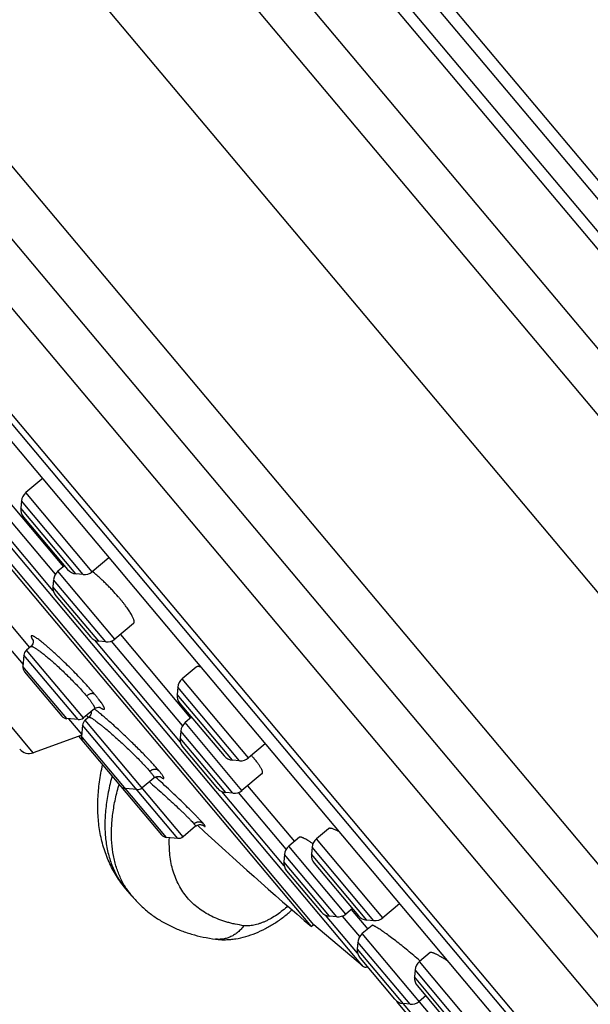
# Model space of a CAD drawing. Units: inches. Extents: x 4.8 to 16.6, y 5.2 to 12.8.
# Drawn here: x 7.8 to 8.7, y 9.6 to 11.2 of the extents above; entities that cross this region are included whole.
import ezdxf

# ---------------------------------------------------------------- set-up
doc = ezdxf.new("R2010")
doc.units = ezdxf.units.IN
doc.header["$LTSCALE"] = 1.21
doc.header["$MEASUREMENT"] = 0
doc.layers.get('0').update_dxf_attribs({"linetype": 'CONTINUOUS'})

msp = doc.modelspace()

# ---------------------------------------------------------------- linework, layer by layer
at = {"color": 9, "linetype": 'Continuous'}
for p, q in [((9.4447, 9.7845), (7.0529, 12.6349)), ((9.4208, 9.7064), (6.9718, 12.625)), ((9.4081, 10.0677), (7.3255, 12.5497)), ((9.413, 10.0923), (7.3505, 12.5503)), ((7.2778, 12.5252), (9.3757, 10.0251)), ((7.2994, 12.5279), (9.3821, 10.0459)), ((6.8316, 12.5073), (9.2806, 9.5887)), ((6.4339, 12.4296), (9.135, 9.2106)), ((6.555, 12.4022), (9.1291, 9.3346)), ((6.3448, 12.2555), (8.948, 9.153)), ((7.8255, 9.9904), (6.9745, 11.0046)), ((7.4707, 10.5345), (7.809, 10.1314)), ((7.8574, 10.2495), (7.6969, 10.4408)), ((7.8608, 10.2761), (7.7237, 10.4395)), ((7.9052, 10.2757), (7.8064, 10.3935)), ((7.9196, 10.2802), (7.8133, 10.4069)), ((7.8937, 10.2767), (7.8054, 10.382)), ((7.9416, 10.1677), (7.8579, 10.2675)), ((7.9559, 10.1723), (7.8648, 10.2809)), ((7.9301, 10.1688), (7.8569, 10.256)), ((7.8239, 10.1721), (7.8252, 10.17)), ((8.0608, 10.0071), (7.9237, 10.1704)), ((8.0642, 10.0337), (7.9506, 10.1691)), ((7.897, 10.0433), (7.8103, 10.1466)), ((7.9056, 10.046), (7.8145, 10.1546)), ((7.879, 10.0449), (7.8088, 10.1286)), ((8.1698, 9.982), (8.0636, 10.1086)), ((8.1555, 9.9774), (8.0566, 10.0953)), ((8.144, 9.9784), (8.0556, 10.0838)), ((7.8818, 10.0446), (7.903, 10.0193)), ((8.0565, 9.8532), (7.9044, 10.0345)), ((8.0651, 9.8559), (7.9085, 10.0425)), ((8.1593, 9.9299), (8.0682, 10.0385)), ((8.0385, 9.8548), (7.9015, 10.0181)), ((8.1335, 9.9264), (8.0602, 10.0136)), ((8.1449, 9.9254), (8.0613, 10.0251)), ((8.2269, 9.8092), (8.1271, 9.9281)), ((8.2302, 9.8358), (8.1539, 9.9267)), ((8.0964, 9.8744), (8.0993, 9.8725)), ((8.0992, 9.8746), (8.0976, 9.8766)), ((8.3254, 9.732), (8.2343, 9.8405)), ((8.3847, 9.7259), (8.2784, 9.8525)), ((8.311, 9.7274), (8.2273, 9.8272)), ((8.3589, 9.7224), (8.2705, 9.8277)), ((8.3704, 9.7213), (8.2715, 9.8392)), ((8.2995, 9.7285), (8.2263, 9.8157)), ((8.3443, 9.6692), (8.2932, 9.7301)), ((8.3477, 9.6959), (8.32, 9.7288)), ((8.5036, 9.5196), (8.3517, 9.7006)), ((8.4284, 9.5875), (8.3447, 9.6872)), ((8.3437, 9.6758), (8.4777, 9.5161)), ((8.6886, 9.3637), (8.4433, 9.656)), ((8.5353, 9.5248), (8.4364, 9.6427)), ((8.5238, 9.5258), (8.4354, 9.6312))]:
    msp.add_line(p, q, dxfattribs=at)
at = {"color": 7, "linetype": 'Continuous'}
for p, q in [((9.1124, 9.1278), (6.3485, 12.4217)), ((8.8265, 9.2833), (6.452, 12.1132)), ((6.4882, 12.0408), (8.7615, 9.3315)), ((6.4899, 12.0383), (8.7601, 9.3329)), ((8.3522, 9.6488), (6.7296, 11.5826)), ((8.2705, 9.7118), (6.7774, 11.4912)), ((8.2742, 9.7149), (6.7811, 11.4943)), ((7.4996, 10.5401), (7.8196, 10.1588)), ((7.7379, 10.45), (7.8736, 10.2882)), ((7.8391, 10.4285), (7.8133, 10.4069)), ((7.8402, 10.4292), (7.8391, 10.4285)), ((7.8064, 10.3935), (7.8054, 10.382)), ((7.8099, 10.3676), (7.8804, 10.2836)), ((7.9464, 10.3026), (7.9196, 10.2802)), ((7.8753, 10.2897), (7.8648, 10.2809)), ((7.8579, 10.2675), (7.8569, 10.256)), ((7.9052, 10.2757), (7.8937, 10.2767)), ((7.8614, 10.2416), (7.9167, 10.1757)), ((7.9858, 10.1974), (7.9559, 10.1723)), ((7.9647, 10.1797), (8.077, 10.0459)), ((7.8214, 10.1604), (7.8145, 10.1546)), ((7.9416, 10.1677), (7.9301, 10.1688)), ((7.8103, 10.1466), (7.8088, 10.1286)), ((8.0858, 10.1273), (8.0636, 10.1086)), ((7.8115, 10.12), (7.871, 10.049)), ((8.0566, 10.0953), (8.0556, 10.0838)), ((8.0601, 10.0694), (8.1306, 9.9854)), ((7.9232, 10.0607), (7.9056, 10.046)), ((7.9141, 10.0472), (7.9085, 10.0425)), ((7.9107, 10.0502), (7.9136, 10.0468)), ((8.0787, 10.0473), (8.0682, 10.0385)), ((7.897, 10.0433), (7.879, 10.0449)), ((7.9044, 10.0345), (7.9028, 10.0165)), ((7.903, 10.0186), (7.8255, 9.9904)), ((7.898, 10.0168), (7.965, 9.937)), ((8.0613, 10.0251), (8.0602, 10.0136)), ((8.0648, 9.9992), (8.1201, 9.9333)), ((8.1966, 10.0044), (8.1698, 9.982)), ((8.1555, 9.9774), (8.144, 9.9784)), ((8.1917, 9.957), (8.1593, 9.9299)), ((7.9621, 9.9378), (7.9621, 9.9379)), ((7.9656, 9.9363), (8.0305, 9.8589)), ((8.0185, 9.9498), (7.9996, 9.934)), ((8.1681, 9.9373), (8.2431, 9.8479)), ((7.991, 9.9313), (7.973, 9.9328)), ((8.1449, 9.9254), (8.1335, 9.9264)), ((8.0849, 9.8725), (8.0651, 9.8559)), ((8.2976, 9.8686), (8.2784, 9.8525)), ((8.0565, 9.8532), (8.0385, 9.8548)), ((8.2514, 9.8549), (8.2343, 9.8405)), ((8.2273, 9.8272), (8.2263, 9.8157)), ((8.2715, 9.8392), (8.2705, 9.8277)), ((8.275, 9.8133), (8.3455, 9.7293)), ((8.2308, 9.8013), (8.2862, 9.7354)), ((7.9835, 9.7604), (7.9733, 9.7726)), ((8.4115, 9.7483), (8.3847, 9.7259)), ((8.3359, 9.7408), (8.3254, 9.732)), ((8.3342, 9.7394), (8.3605, 9.708)), ((8.2742, 9.7149), (8.2705, 9.7118)), ((8.3522, 9.6488), (8.2742, 9.7149)), ((8.311, 9.7274), (8.2995, 9.7285)), ((8.3704, 9.7213), (8.3589, 9.7224)), ((8.3674, 9.7138), (8.3517, 9.7006)), ((8.3447, 9.6872), (8.3437, 9.6758)), ((8.4602, 9.6702), (8.4433, 9.656)), ((8.3483, 9.6614), (8.4036, 9.5955)), ((8.4442, 9.657), (8.4436, 9.6575)), ((8.4364, 9.6427), (8.4354, 9.6312)), ((8.4399, 9.6168), (8.5104, 9.5328)), ((8.4091, 9.5889), (8.4644, 9.523)), ((8.4284, 9.5875), (8.417, 9.5885)), ((8.4533, 9.6008), (8.4428, 9.592))]:
    msp.add_line(p, q, dxfattribs=at)
for points in [[(7.8249, 10.1711), (7.8249, 10.1712), (7.825, 10.171), (7.8251, 10.1706), (7.8252, 10.1699), (7.8253, 10.169), (7.8253, 10.1679), (7.8251, 10.1665), (7.8246, 10.1648), (7.8237, 10.163), (7.8225, 10.1614), (7.8214, 10.1604)], [(7.9232, 10.0607), (7.9244, 10.0616), (7.9261, 10.0625), (7.9278, 10.063), (7.9295, 10.0633), (7.9308, 10.0633), (7.9318, 10.0631), (7.9324, 10.063), (7.9326, 10.0629)], [(7.9181, 10.0565), (7.9182, 10.0561), (7.9181, 10.0547), (7.9178, 10.0532), (7.9173, 10.0514), (7.9163, 10.0497), (7.9151, 10.0481), (7.9141, 10.0472)], [(8.0185, 9.9498), (8.0196, 9.9506), (8.0213, 9.9516), (8.0232, 9.9522), (8.0249, 9.9524), (8.0264, 9.9524), (8.0275, 9.9523), (8.0283, 9.9521), (8.0288, 9.9519), (8.029, 9.9518), (8.029, 9.9518)], [(8.0849, 9.8725), (8.086, 9.8733), (8.0877, 9.8742), (8.0895, 9.8749), (8.0913, 9.8752), (8.0928, 9.8752), (8.0941, 9.8751), (8.0951, 9.8749)], [(8.0951, 9.8749), (8.0959, 9.8746), (8.0964, 9.8744), (8.0967, 9.8743), (8.0969, 9.8742), (8.0969, 9.8742)]]:
    msp.add_lwpolyline(points, dxfattribs=at)
for centre, radius, start, end in [((7.826, 10.3918), 0.0197, 130, 175.0025), ((7.825, 10.3803), 0.0197, 175.0011, 220.0044), ((7.8955, 10.2963), 0.0197, 219.9956, 264.9989), ((7.8775, 10.2658), 0.0197, 130, 175.0012), ((7.907, 10.2953), 0.0197, 264.9975, 310), ((7.7465, 10.0711), 0.2722, 49.8407, 50.3573), ((7.8765, 10.2543), 0.0197, 175.0013, 220.0047), ((7.7435, 10.0511), 0.2885, 40.01, 40.9723), ((7.9318, 10.1884), 0.0197, 219.9953, 264.9987), ((7.9433, 10.1874), 0.0197, 264.9988, 310), ((7.8221, 10.1455), 0.0118, 130, 175.0003), ((7.8205, 10.1275), 0.0118, 175.0003, 220.002), ((8.0762, 10.0936), 0.0197, 130, 175.0025), ((8.0752, 10.0821), 0.0197, 175.0011, 220.0021), ((7.8801, 10.0566), 0.0118, 219.998, 264.9997), ((7.898, 10.0551), 0.0118, 264.9997, 310), ((7.9161, 10.0335), 0.0118, 130, 175.0003), ((8.0809, 10.0234), 0.0197, 130, 175.0012), ((7.9145, 10.0155), 0.0118, 175.0003, 220.0116), ((8.0799, 10.0119), 0.0197, 175.0013, 220.0021), ((7.8188, 10.0089), 0.0197, 219.9962, 289.9999), ((8.1457, 9.9981), 0.0197, 219.9979, 264.9989), ((8.004, 9.8356), 0.2274, 40.0236, 41.3782), ((8.1572, 9.9971), 0.0197, 264.9975, 310), ((8.3149, 9.8522), 0.3771, 164.5285, 164.8603), ((8.3182, 9.8377), 0.3699, 164.0143, 164.2854), ((7.9741, 9.9446), 0.0118, 219.9884, 264.9997), ((7.9801, 9.9374), 0.0118, 196.6533, 220.0022), ((7.992, 9.943), 0.0118, 264.9997, 310), ((8.1352, 9.946), 0.0197, 219.9979, 264.9987), ((8.1467, 9.945), 0.0197, 264.9988, 310), ((12.9433, 15.1488), 7.1691, 227.37058, 229.32307), ((8.0396, 9.8665), 0.0118, 219.9978, 264.9997), ((8.0575, 9.865), 0.0118, 264.9997, 310), ((8.2469, 9.8255), 0.0197, 130, 175.0012), ((8.2911, 9.8375), 0.0197, 130, 175.0025), ((8.2901, 9.826), 0.0197, 175.0011, 220.0015), ((8.2459, 9.814), 0.0197, 175.0013, 220.0044), ((8.0713, 9.8549), 0.128, 219.5923, 220.0001), ((8.0819, 9.8429), 0.1284, 212.9054, 219.993), ((8.3012, 9.7481), 0.0197, 219.9956, 264.9987), ((8.3127, 9.7471), 0.0197, 264.9988, 310), ((8.3606, 9.742), 0.0197, 219.9985, 264.9989), ((8.3721, 9.741), 0.0197, 264.9975, 310), ((8.3644, 9.6855), 0.0197, 130, 175.0012), ((8.3234, 9.6255), 0.0995, 58.453, 58.8105), ((8.3634, 9.674), 0.0197, 175.0013, 220.0058), ((8.456, 9.641), 0.0197, 130, 175.0025), ((8.3572, 9.6549), 0.00787, 230.1465, 289.9657), ((8.455, 9.6295), 0.0197, 175.0011, 220.0134), ((8.4187, 9.6081), 0.0197, 219.9942, 264.9987), ((8.4241, 9.6016), 0.0197, 207.4938, 219.9745), ((8.4302, 9.6071), 0.0197, 264.9988, 310)]:
    msp.add_arc(centre, radius, start, end, dxfattribs=at)
at = {"color": 9, "linetype": 'Continuous'}
for centre, radius, start, end in [((7.9667, 10.1164), 0.0638, 236.5646, 237.1447), ((7.8559, 9.968), 0.1142, 53.8384, 54.1183)]:
    msp.add_arc(centre, radius, start, end, dxfattribs=at)
at = {"color": 7, "linetype": 'Continuous'}
for points, knots in [([(7.9613, 10.2402), (7.9582, 10.2437), (7.9536, 10.2489), (7.9471, 10.2557), (7.9421, 10.2607), (7.937, 10.2656), (7.932, 10.2704), (7.927, 10.2749), (7.9237, 10.2777), (7.922, 10.2791)], [0, 0, 0, 0, 0.25096, 0.379378, 0.508032, 0.635645, 0.760968, 0.8828, 1, 1, 1, 1]), ([(7.9858, 10.1974), (7.9859, 10.1975), (7.9862, 10.1977), (7.9864, 10.1981), (7.9866, 10.1986), (7.9868, 10.1991), (7.9868, 10.1998), (7.9868, 10.2004), (7.9867, 10.2012), (7.9866, 10.2023), (7.9861, 10.2038), (7.9854, 10.2059), (7.9843, 10.2081), (7.983, 10.2106), (7.9815, 10.2133), (7.9797, 10.2162), (7.9777, 10.2192), (7.9754, 10.2224), (7.973, 10.2258), (7.9703, 10.2293), (7.9674, 10.2329), (7.9654, 10.2353), (7.9644, 10.2365)], [0, 0, 0, 0, 0.010326, 0.02089, 0.032056, 0.044131, 0.057358, 0.071918, 0.087942, 0.105524, 0.145586, 0.192411, 0.246069, 0.306498, 0.37353, 0.446923, 0.52637, 0.611505, 0.701913, 0.797132, 0.896685, 1, 1, 1, 1]), ([(8.0932, 10.1277), (8.0928, 10.1278), (8.092, 10.128), (8.0908, 10.1282), (8.0897, 10.1283), (8.0887, 10.1283), (8.0878, 10.1282), (8.087, 10.128), (8.0864, 10.1277), (8.0859, 10.1274), (8.0858, 10.1273)], [0, 0, 0, 0, 0.16877, 0.323252, 0.463913, 0.591468, 0.706992, 0.812039, 0.908762, 1, 1, 1, 1]), ([(7.9733, 9.7726), (7.9706, 9.7758), (7.9654, 9.7825), (7.9583, 9.793), (7.952, 9.8039), (7.9465, 9.8153), (7.9417, 9.8271), (7.9376, 9.8392), (7.9344, 9.8516), (7.9318, 9.8642), (7.93, 9.877), (7.9286, 9.8945), (7.9285, 9.9168), (7.931, 9.9439), (7.9343, 9.962), (7.9363, 9.971)], [0, 0, 0, 0, 0.060344, 0.120719, 0.181154, 0.241687, 0.302363, 0.363238, 0.424379, 0.485858, 0.547759, 0.610168, 0.736822, 0.866561, 1, 1, 1, 1]), ([(8.1917, 9.957), (8.1917, 9.9571), (8.1919, 9.9573), (8.1922, 9.9576), (8.1924, 9.9582), (8.1924, 9.959), (8.1923, 9.96), (8.192, 9.9611), (8.1915, 9.9624), (8.1909, 9.9638), (8.1901, 9.9653), (8.1892, 9.967), (8.188, 9.9688), (8.1867, 9.9707), (8.1848, 9.9735), (8.1819, 9.9773), (8.1794, 9.9803), (8.1781, 9.9819)], [0, 0, 0, 0, 0.010836, 0.021785, 0.045256, 0.072671, 0.105405, 0.144232, 0.189567, 0.241609, 0.300421, 0.365976, 0.43818, 0.516888, 0.601905, 0.78991, 1, 1, 1, 1]), ([(7.9509, 9.9507), (7.9485, 9.9418), (7.9445, 9.9242), (7.9407, 9.8983), (7.9396, 9.8735), (7.941, 9.8501), (7.9443, 9.8316), (7.9484, 9.8178), (7.952, 9.8079), (7.9562, 9.7985), (7.961, 9.7896), (7.9665, 9.7812), (7.9706, 9.7759), (7.9727, 9.7733)], [0, 0, 0, 0, 0.149406, 0.290519, 0.423635, 0.549317, 0.668433, 0.72592, 0.782239, 0.837586, 0.892175, 0.946234, 1, 1, 1, 1]), ([(7.9741, 9.7731), (7.9725, 9.7757), (7.9693, 9.7809), (7.9651, 9.7892), (7.9615, 9.7978), (7.9583, 9.8067), (7.9557, 9.816), (7.9529, 9.8291), (7.9507, 9.8462), (7.9503, 9.8677), (7.9521, 9.8903), (7.956, 9.9139), (7.9598, 9.9297), (7.9621, 9.9378)], [0, 0, 0, 0, 0.053669, 0.107852, 0.162736, 0.218493, 0.275285, 0.33326, 0.453233, 0.57935, 0.712263, 0.852402, 1, 1, 1, 1]), ([(8.3142, 9.8642), (8.3132, 9.8647), (8.3112, 9.8657), (8.3084, 9.867), (8.3058, 9.8681), (8.3039, 9.8687), (8.3025, 9.869), (8.3015, 9.8692), (8.3007, 9.8693), (8.2999, 9.8693), (8.2992, 9.8693), (8.2986, 9.8691), (8.298, 9.8689), (8.2977, 9.8687), (8.2976, 9.8686)], [0, 0, 0, 0, 0.196541, 0.372637, 0.527681, 0.661334, 0.720162, 0.773726, 0.822153, 0.865658, 0.904571, 0.939394, 0.970864, 1, 1, 1, 1]), ([(8.2727, 9.8445), (8.2713, 9.8455), (8.2687, 9.8473), (8.2649, 9.8497), (8.2619, 9.8514), (8.2598, 9.8526), (8.2584, 9.8533), (8.257, 9.8539), (8.2559, 9.8544), (8.2548, 9.8548), (8.2539, 9.8551), (8.2531, 9.8552), (8.2525, 9.8552), (8.252, 9.8552), (8.2518, 9.8551), (8.2516, 9.855), (8.2514, 9.8549), (8.2514, 9.8549)], [0, 0, 0, 0, 0.20809, 0.394643, 0.557964, 0.630461, 0.696645, 0.756397, 0.809637, 0.856331, 0.896522, 0.930367, 0.958239, 0.97017, 0.98095, 0.990798, 1, 1, 1, 1]), ([(7.9835, 9.7604), (7.9876, 9.7555), (7.9962, 9.7463), (8.0105, 9.7339), (8.026, 9.723), (8.0426, 9.7137), (8.0601, 9.7059), (8.0784, 9.6996), (8.0974, 9.6949), (8.1104, 9.6927), (8.1169, 9.6918)], [0, 0, 0, 0, 0.122868, 0.245874, 0.369179, 0.493005, 0.617636, 0.74342, 0.870738, 1, 1, 1, 1]), ([(8.1169, 9.6918), (8.1196, 9.6914), (8.125, 9.6909), (8.1332, 9.6908), (8.1413, 9.6913), (8.1521, 9.6926), (8.1656, 9.6957), (8.1815, 9.7012), (8.197, 9.7085), (8.212, 9.7173), (8.2264, 9.7274), (8.2354, 9.7351), (8.2397, 9.7391)], [0, 0, 0, 0, 0.060043, 0.119974, 0.17998, 0.240144, 0.361465, 0.48494, 0.611008, 0.739461, 0.869513, 1, 1, 1, 1]), ([(8.3749, 9.7106), (8.3744, 9.7109), (8.3735, 9.7115), (8.3721, 9.7122), (8.3709, 9.7129), (8.37, 9.7133), (8.3693, 9.7135), (8.3689, 9.7137), (8.3686, 9.7138), (8.3683, 9.7139), (8.368, 9.7139), (8.3677, 9.7139), (8.3675, 9.7139), (8.3674, 9.7138), (8.3674, 9.7138)], [0, 0, 0, 0, 0.212817, 0.400734, 0.56321, 0.699886, 0.758509, 0.810678, 0.856457, 0.895972, 0.929461, 0.95735, 0.980404, 1, 1, 1, 1]), ([(8.4436, 9.6575), (8.4405, 9.6602), (8.4342, 9.6656), (8.4246, 9.6735), (8.415, 9.6813), (8.4056, 9.6887), (8.3968, 9.6954), (8.3899, 9.7005), (8.3848, 9.7041), (8.3814, 9.7064), (8.3783, 9.7085), (8.3764, 9.7097), (8.3755, 9.7103)], [0, 0, 0, 0, 0.142674, 0.288553, 0.433298, 0.572684, 0.702669, 0.819458, 0.871806, 0.919585, 0.962427, 1, 1, 1, 1]), ([(8.4883, 9.6568), (8.4865, 9.658), (8.483, 9.6602), (8.4779, 9.6633), (8.474, 9.6655), (8.4712, 9.667), (8.4693, 9.6679), (8.4675, 9.6687), (8.466, 9.6694), (8.4646, 9.6699), (8.4633, 9.6703), (8.4624, 9.6705), (8.4618, 9.6705), (8.4614, 9.6705), (8.461, 9.6705), (8.4607, 9.6704), (8.4604, 9.6703), (8.4602, 9.6702), (8.4602, 9.6702)], [0, 0, 0, 0, 0.207597, 0.394491, 0.558685, 0.631717, 0.698446, 0.75871, 0.81238, 0.859372, 0.899667, 0.933352, 0.947801, 0.960728, 0.972231, 0.982453, 0.99161, 1, 1, 1, 1])]:
    msp.add_open_spline(points, degree=3, knots=knots, dxfattribs=at)
at = {"color": 9, "linetype": 'Continuous'}
for points, knots in [([(7.9238, 10.0837), (7.9227, 10.085), (7.9203, 10.0878), (7.9153, 10.0937), (7.9083, 10.1013), (7.8995, 10.1108), (7.8901, 10.1205), (7.8805, 10.1301), (7.8724, 10.1379), (7.866, 10.144), (7.8614, 10.1483), (7.8569, 10.1524), (7.8526, 10.1563), (7.8484, 10.1599), (7.8445, 10.1632), (7.8408, 10.1663), (7.8374, 10.169), (7.8343, 10.1714), (7.8315, 10.1734), (7.8294, 10.1748), (7.8279, 10.1758), (7.8269, 10.1764), (7.8259, 10.1768), (7.8251, 10.1772), (7.8244, 10.1775), (7.8237, 10.1777), (7.8233, 10.1778), (7.8229, 10.1778), (7.8227, 10.1778), (7.8224, 10.1777), (7.8222, 10.1776), (7.8221, 10.1774), (7.822, 10.1772), (7.822, 10.1769), (7.822, 10.1766), (7.822, 10.1762), (7.8222, 10.1755), (7.8225, 10.1748), (7.8228, 10.174), (7.8233, 10.1731), (7.8237, 10.1725), (7.8239, 10.1721)], [0, 0, 0, 0, 0.036503, 0.075488, 0.159536, 0.249551, 0.342997, 0.437365, 0.530079, 0.575022, 0.618629, 0.660617, 0.700712, 0.738653, 0.774183, 0.807057, 0.83706, 0.864004, 0.887723, 0.908091, 0.916991, 0.925028, 0.932197, 0.9385, 0.943944, 0.948543, 0.952331, 0.953945, 0.95539, 0.957871, 0.958999, 0.960116, 0.962529, 0.963923, 0.965478, 0.96914, 0.973605, 0.978912, 0.985077, 0.992106, 1, 1, 1, 1]), ([(7.8214, 10.1604), (7.8215, 10.1604), (7.8217, 10.1605), (7.822, 10.1606), (7.8224, 10.1606), (7.8228, 10.1606), (7.8233, 10.1605), (7.8239, 10.1603), (7.8245, 10.1601), (7.8255, 10.1596), (7.8269, 10.1589), (7.8287, 10.1579), (7.8307, 10.1566), (7.8329, 10.1551), (7.8353, 10.1534), (7.8379, 10.1514), (7.8407, 10.1493), (7.8448, 10.146), (7.8502, 10.1415), (7.8569, 10.1357), (7.864, 10.1293), (7.8712, 10.1225), (7.8785, 10.1155), (7.8857, 10.1083), (7.8926, 10.1012), (7.8991, 10.0943), (7.9051, 10.0877), (7.9088, 10.0834), (7.9105, 10.0813)], [0, 0, 0, 0, 0.002412, 0.005117, 0.00827, 0.011968, 0.016271, 0.02121, 0.026807, 0.03307, 0.047611, 0.064824, 0.08466, 0.107042, 0.131874, 0.159044, 0.188425, 0.219879, 0.288395, 0.363277, 0.443067, 0.526192, 0.610991, 0.695745, 0.778711, 0.858165, 0.932445, 1, 1, 1, 1]), ([(7.9238, 10.0837), (7.9236, 10.0838), (7.9232, 10.0841), (7.9223, 10.0846), (7.9211, 10.0849), (7.9195, 10.0851), (7.9179, 10.0849), (7.9162, 10.0845), (7.9143, 10.0838), (7.9124, 10.0827), (7.9111, 10.0818), (7.9105, 10.0813)], [0, 0, 0, 0, 0.052943, 0.10578, 0.211596, 0.316837, 0.424419, 0.546848, 0.685381, 0.837931, 1, 1, 1, 1]), ([(7.9105, 10.0813), (7.9117, 10.08), (7.9138, 10.0774), (7.9164, 10.0741), (7.9181, 10.0718), (7.9193, 10.0701), (7.9203, 10.0686), (7.9212, 10.0673), (7.9219, 10.066), (7.9225, 10.0649), (7.923, 10.0639), (7.9233, 10.063), (7.9235, 10.0623), (7.9236, 10.0619), (7.9236, 10.0616), (7.9235, 10.0613), (7.9235, 10.0611), (7.9233, 10.0609), (7.9233, 10.0608), (7.9232, 10.0607)], [0, 0, 0, 0, 0.215831, 0.408053, 0.494669, 0.574664, 0.647847, 0.714065, 0.773199, 0.825183, 0.870006, 0.907762, 0.938697, 0.951778, 0.963406, 0.973751, 0.983059, 0.991668, 1, 1, 1, 1]), ([(7.932, 10.0628), (7.9327, 10.0623), (7.9337, 10.0617), (7.9349, 10.061), (7.9358, 10.0606), (7.9365, 10.0603), (7.9372, 10.0601), (7.9377, 10.0599), (7.9382, 10.0598), (7.9386, 10.0599), (7.9389, 10.06), (7.9391, 10.0601), (7.9392, 10.0603), (7.9393, 10.0606), (7.9394, 10.061), (7.9393, 10.0614), (7.9392, 10.062), (7.9389, 10.0627), (7.9386, 10.0634), (7.9382, 10.0642), (7.9377, 10.0651), (7.9369, 10.0665), (7.9357, 10.0684), (7.9339, 10.0709), (7.9318, 10.0738), (7.9294, 10.0768), (7.9268, 10.0802), (7.9248, 10.0825), (7.9238, 10.0837)], [0, 0, 0, 0, 0.065898, 0.094231, 0.11946, 0.141595, 0.160671, 0.17678, 0.190102, 0.200981, 0.210066, 0.214283, 0.218493, 0.22753, 0.238334, 0.251576, 0.267612, 0.286622, 0.3087, 0.333885, 0.36219, 0.393608, 0.465714, 0.549992, 0.646088, 0.753498, 0.871667, 1, 1, 1, 1]), ([(7.9141, 10.0472), (7.9142, 10.0473), (7.9143, 10.0474), (7.9145, 10.0474), (7.9147, 10.0474), (7.9151, 10.0474), (7.9155, 10.0472), (7.9161, 10.047), (7.9167, 10.0468), (7.9174, 10.0464), (7.9185, 10.0458), (7.9201, 10.0449), (7.9221, 10.0435), (7.9245, 10.0419), (7.9271, 10.04), (7.9299, 10.0378), (7.933, 10.0354), (7.9363, 10.0327), (7.9411, 10.0288), (7.9473, 10.0235), (7.9552, 10.0167), (7.9633, 10.0093), (7.9716, 10.0017), (7.9797, 9.9941), (7.9874, 9.9865), (7.9947, 9.9792), (8.0003, 9.9734), (8.0044, 9.969), (8.0072, 9.966), (8.0096, 9.9632), (8.0112, 9.9614), (8.0119, 9.9605)], [0, 0, 0, 0, 0.001898, 0.002999, 0.004236, 0.007189, 0.010851, 0.015267, 0.020454, 0.026422, 0.033172, 0.048994, 0.067856, 0.089655, 0.114266, 0.141543, 0.171321, 0.203421, 0.23765, 0.311657, 0.391564, 0.475445, 0.56126, 0.646901, 0.730231, 0.809142, 0.881615, 0.914847, 0.945783, 0.974229, 1, 1, 1, 1]), ([(8.0263, 9.9616), (8.0256, 9.9624), (8.0242, 9.9641), (8.021, 9.9677), (8.0166, 9.9726), (8.0108, 9.9789), (8.0044, 9.9856), (7.9974, 9.9927), (7.9876, 10.0025), (7.9775, 10.0124), (7.9673, 10.0221), (7.9597, 10.0291), (7.9524, 10.0358), (7.9455, 10.0419), (7.939, 10.0475), (7.9332, 10.0524), (7.9287, 10.0561), (7.9255, 10.0586), (7.924, 10.0597), (7.9233, 10.0602)], [0, 0, 0, 0, 0.022133, 0.046317, 0.100175, 0.160461, 0.22605, 0.295793, 0.368544, 0.518323, 0.592833, 0.665459, 0.735033, 0.800406, 0.860495, 0.914328, 0.961054, 0.981536, 1, 1, 1, 1]), ([(8.0263, 9.9616), (8.026, 9.9618), (8.0255, 9.9622), (8.0245, 9.9628), (8.0231, 9.9634), (8.0214, 9.9637), (8.0196, 9.9638), (8.0177, 9.9635), (8.0161, 9.963), (8.0148, 9.9625), (8.0138, 9.9619), (8.0128, 9.9613), (8.0122, 9.9608), (8.0119, 9.9605)], [0, 0, 0, 0, 0.060321, 0.119589, 0.234916, 0.345094, 0.453758, 0.573685, 0.706011, 0.776431, 0.849243, 0.923929, 1, 1, 1, 1]), ([(8.0119, 9.9605), (8.0125, 9.9598), (8.0137, 9.9584), (8.0152, 9.9565), (8.0165, 9.9547), (8.0173, 9.9534), (8.0179, 9.9525), (8.0182, 9.9519), (8.0184, 9.9514), (8.0186, 9.951), (8.0187, 9.9506), (8.0187, 9.9503), (8.0187, 9.95), (8.0186, 9.9499), (8.0185, 9.9498), (8.0185, 9.9498)], [0, 0, 0, 0, 0.22062, 0.41451, 0.580657, 0.718421, 0.776556, 0.827525, 0.871405, 0.90835, 0.938683, 0.963035, 0.982655, 0.991427, 1, 1, 1, 1]), ([(8.0976, 9.8766), (8.0969, 9.8774), (8.0954, 9.8792), (8.0927, 9.8821), (8.0895, 9.8855), (8.0859, 9.8893), (8.0818, 9.8935), (8.0756, 9.8997), (8.0671, 9.9081), (8.0561, 9.9187), (8.0445, 9.9297), (8.0328, 9.9407), (8.0249, 9.9479), (8.0211, 9.9514)], [0, 0, 0, 0, 0.03011, 0.06706, 0.11043, 0.159765, 0.214574, 0.274332, 0.406309, 0.550517, 0.701366, 0.853112, 1, 1, 1, 1]), ([(8.0282, 9.9521), (8.0287, 9.9517), (8.0296, 9.9511), (8.0307, 9.9504), (8.0316, 9.95), (8.0321, 9.9497), (8.0326, 9.9495), (8.033, 9.9493), (8.0333, 9.9492), (8.0336, 9.9492), (8.0339, 9.9492), (8.0341, 9.9493), (8.0343, 9.9494), (8.0343, 9.9496), (8.0344, 9.9498), (8.0343, 9.9501), (8.0342, 9.9504), (8.0341, 9.9508), (8.0339, 9.9513), (8.0335, 9.952), (8.0329, 9.953), (8.032, 9.9543), (8.0309, 9.9559), (8.0295, 9.9576), (8.028, 9.9596), (8.0269, 9.9609), (8.0263, 9.9616)], [0, 0, 0, 0, 0.083906, 0.154557, 0.18488, 0.211862, 0.235526, 0.255914, 0.273115, 0.287296, 0.298781, 0.308183, 0.316587, 0.325455, 0.336051, 0.349141, 0.365133, 0.384246, 0.406605, 0.432281, 0.493705, 0.568634, 0.656952, 0.75845, 0.872886, 1, 1, 1, 1]), ([(8.0111, 9.9436), (8.0146, 9.9406), (8.0218, 9.9343), (8.0326, 9.9247), (8.0434, 9.9149), (8.0537, 9.9053), (8.0618, 9.8976), (8.0677, 9.8919), (8.0715, 9.888), (8.075, 9.8846), (8.078, 9.8815), (8.0805, 9.8788), (8.0819, 9.8771), (8.0825, 9.8764)], [0, 0, 0, 0, 0.142017, 0.291498, 0.442179, 0.587679, 0.721726, 0.782591, 0.83843, 0.888617, 0.932587, 0.96985, 1, 1, 1, 1]), ([(8.0976, 9.8766), (8.0974, 9.8768), (8.0968, 9.8773), (8.0957, 9.878), (8.0942, 9.8787), (8.0924, 9.8792), (8.0905, 9.8793), (8.0885, 9.8792), (8.0868, 9.8788), (8.0855, 9.8782), (8.0845, 9.8777), (8.0835, 9.8771), (8.0828, 9.8766), (8.0825, 9.8764)], [0, 0, 0, 0, 0.064738, 0.127912, 0.249197, 0.362672, 0.472292, 0.590896, 0.719421, 0.787079, 0.85665, 0.927739, 1, 1, 1, 1]), ([(8.0825, 9.8764), (8.0828, 9.8761), (8.0832, 9.8756), (8.0837, 9.8749), (8.0842, 9.8743), (8.0845, 9.8738), (8.0847, 9.8735), (8.0848, 9.8733), (8.0849, 9.8731), (8.085, 9.8729), (8.085, 9.8728), (8.085, 9.8727), (8.085, 9.8726), (8.0849, 9.8725), (8.0849, 9.8725)], [0, 0, 0, 0, 0.223511, 0.418324, 0.584113, 0.720795, 0.778292, 0.828633, 0.87194, 0.908423, 0.938448, 0.962688, 0.982432, 1, 1, 1, 1]), ([(8.0993, 9.8725), (8.0994, 9.8724), (8.0996, 9.8723), (8.0998, 9.8722), (8.1001, 9.8721), (8.1002, 9.8721), (8.1004, 9.8721), (8.1005, 9.8721), (8.1005, 9.8722), (8.1005, 9.8722), (8.1006, 9.8723), (8.1006, 9.8724), (8.1005, 9.8725), (8.1005, 9.8727), (8.1004, 9.8729), (8.1002, 9.8732), (8.1, 9.8735), (8.0998, 9.8738), (8.0995, 9.8742), (8.0993, 9.8745), (8.0992, 9.8746)], [0, 0, 0, 0, 0.080574, 0.148642, 0.204443, 0.248469, 0.281821, 0.307137, 0.318559, 0.330337, 0.343356, 0.358287, 0.395468, 0.443973, 0.504651, 0.577918, 0.663996, 0.762999, 0.874991, 1, 1, 1, 1]), ([(8.1626, 9.7133), (8.1578, 9.714), (8.1508, 9.7152), (8.1415, 9.7173), (8.1328, 9.7196), (8.1223, 9.7232), (8.1104, 9.7284), (8.0994, 9.7345), (8.0892, 9.7415), (8.08, 9.7493), (8.0718, 9.758), (8.0646, 9.7676), (8.0584, 9.7779), (8.0532, 9.789), (8.049, 9.8007), (8.0459, 9.8132), (8.0432, 9.8311), (8.0428, 9.8449), (8.0432, 9.8542)], [0, 0, 0, 0, 0.070148, 0.104198, 0.137595, 0.202548, 0.265311, 0.326223, 0.385673, 0.444092, 0.501949, 0.559736, 0.617947, 0.677059, 0.73752, 0.799733, 0.864047, 1, 1, 1, 1]), ([(8.2329, 9.7451), (8.2302, 9.7425), (8.2245, 9.7375), (8.2155, 9.7308), (8.2077, 9.7259), (8.2013, 9.7225), (8.1966, 9.7202), (8.1919, 9.7182), (8.1873, 9.7166), (8.1828, 9.7152), (8.1784, 9.7141), (8.1742, 9.7134), (8.1701, 9.713), (8.1663, 9.713), (8.1638, 9.7132), (8.1626, 9.7133)], [0, 0, 0, 0, 0.142614, 0.284971, 0.424358, 0.492144, 0.558241, 0.622362, 0.684264, 0.74374, 0.800612, 0.854742, 0.906028, 0.954443, 1, 1, 1, 1]), ([(8.1626, 9.7133), (8.1611, 9.7114), (8.1581, 9.7078), (8.1529, 9.703), (8.1474, 9.6989), (8.1416, 9.6957), (8.1355, 9.6933), (8.1293, 9.6918), (8.1231, 9.6913), (8.119, 9.6915), (8.1169, 9.6918)], [0, 0, 0, 0, 0.136464, 0.269256, 0.398314, 0.523781, 0.646018, 0.7656, 0.883292, 1, 1, 1, 1])]:
    msp.add_open_spline(points, degree=3, knots=knots, dxfattribs=at)

doc.saveas('drawing.dxf')
